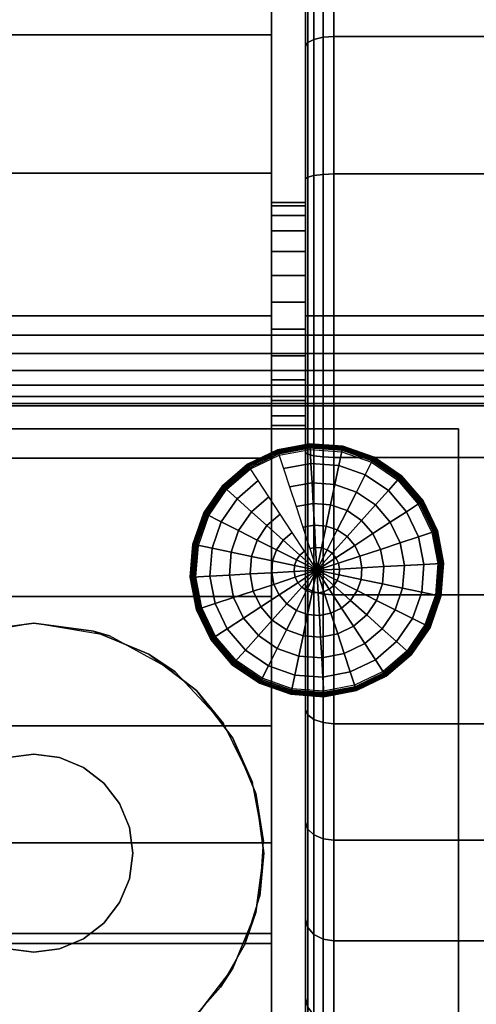
# Model space of a CAD drawing. Units: inches. Extents: x -0.2 to 62.1, y -26 to 0.
# Drawn here: x 60.1 to 61, y -24.6 to -22.9 of the extents above; entities that cross this region are included whole.
import ezdxf

# ---------------------------------------------------------------- set-up
doc = ezdxf.new("R2010")
doc.units = ezdxf.units.IN
doc.header["$MEASUREMENT"] = 0
for name, color, linetype in [('A-FURN-3-STORAGE-LOWER-CASTER-HARDWARE', 254, 'Continuous'), ('A-FURN-3-STORAGE-LOWER-CASTER-TREAD', 251, 'Continuous'), ('A-FURN-3-STORAGE-LOWER-CASTER-TRIM', 253, 'Continuous'), ('A-FURN-3-STORAGE-LOWER-HARDWARE-BOLT', 254, 'Continuous'), ('A-FURN-3-STORAGE-LOWER-TRIM-EDGE-PADDED', 254, 'Continuous'), ('A-FURN-3-STORAGE-LOWER-WOOD-FRAME-PANEL-SURFACE-HORIZONTAL', 255, 'Continuous')]:
    doc.layers.add(name, color=color, linetype=linetype)

msp = doc.modelspace()

# ---------------------------------------------------------------- linework, layer by layer
at = {"layer": 'A-FURN-3-STORAGE-LOWER-CASTER-HARDWARE'}
for points in [[(60.9221, -23.6032, 3.5), (60.9221, -23.6032, 3.409), (59.4221, -23.6032, 3.409), (59.4221, -23.6032, 3.5)], [(60.9221, -25.1032, 3.5), (60.9221, -25.1032, 3.409), (60.9221, -23.6032, 3.409), (60.9221, -23.6032, 3.5)]]:
    msp.add_3dface(points, dxfattribs=at)
for points, invisible_edges in [([(59.4221, -23.6032, 3.409), (60.9221, -23.6032, 3.409), (60.1721, -24.1782, 3.409), (59.4221, -23.6032, 3.409)], 6), ([(60.1721, -24.1782, 3.409), (60.1268, -24.1841, 3.409), (60.0846, -24.2016, 3.409), (59.4221, -23.6032, 3.409)], 12), ([(60.2596, -24.2016, 3.409), (60.2174, -24.1841, 3.409), (60.1721, -24.1782, 3.409), (60.9221, -23.6032, 3.409)], 12), ([(60.3237, -24.2657, 3.409), (60.2959, -24.2294, 3.409), (60.2596, -24.2016, 3.409), (60.9221, -23.6032, 3.409)], 12), ([(60.3471, -24.3532, 3.409), (60.3412, -24.3079, 3.409), (60.3237, -24.2657, 3.409), (60.9221, -23.6032, 3.409)], 12), ([(60.9221, -23.6032, 3.409), (60.9221, -25.1032, 3.409), (60.3471, -24.3532, 3.409), (60.9221, -23.6032, 3.409)], 6), ([(60.3237, -24.4407, 3.409), (60.3412, -24.3985, 3.409), (60.3471, -24.3532, 3.409), (60.9221, -25.1032, 3.409)], 12), ([(60.2596, -24.5047, 3.409), (60.2959, -24.4769, 3.409), (60.3237, -24.4407, 3.409), (60.9221, -25.1032, 3.409)], 12), ([(60.0846, -24.5047, 3.409), (60.1268, -24.5222, 3.409), (60.1721, -24.5282, 3.409), (59.4221, -25.1032, 3.409)], 12), ([(60.1721, -24.5282, 3.409), (60.2174, -24.5222, 3.409), (60.2596, -24.5047, 3.409), (60.9221, -25.1032, 3.409)], 12), ([(60.9221, -25.1032, 3.409), (59.4221, -25.1032, 3.409), (60.1721, -24.5282, 3.409), (60.9221, -25.1032, 3.409)], 6)]:
    msp.add_3dface(points, dxfattribs=dict(at, invisible_edges=invisible_edges))
at = {"layer": 'A-FURN-3-STORAGE-LOWER-CASTER-TREAD'}
for points, invisible_edges in [([(60.6521, -24.7745, 1.2209), (60.6521, -24.7957, 1.4628), (60.6521, -22.0107, 1.4628), (60.6521, -22.0318, 1.2209)], 10), ([(60.6521, -24.7957, 1.4628), (60.6521, -24.7745, 1.7046), (60.6521, -22.0318, 1.7046), (60.6521, -22.0107, 1.4628)], 10), ([(60.6521, -24.7117, 0.9865), (60.6521, -24.7745, 1.2209), (60.6521, -22.0318, 1.2209), (60.6521, -22.0947, 0.9865)], 10), ([(60.6521, -24.7745, 1.7046), (60.6521, -24.7117, 1.939), (60.6521, -22.0947, 1.939), (60.6521, -22.0318, 1.7046)], 10), ([(60.6521, -24.6091, 0.7665), (60.6521, -24.7117, 0.9865), (60.6521, -22.0947, 0.9865), (60.6521, -22.1972, 0.7665)], 10), ([(60.6521, -24.7117, 1.939), (60.6521, -24.6091, 2.159), (60.6521, -22.1972, 2.159), (60.6521, -22.0947, 1.939)], 10), ([(60.6521, -24.4699, 0.5677), (60.6521, -24.6091, 0.7665), (60.6521, -22.1972, 0.7665), (60.6521, -22.3365, 0.5677)], 10), ([(60.6521, -24.6091, 2.159), (60.6521, -24.4699, 2.3578), (60.6521, -22.3365, 2.3578), (60.6521, -22.1972, 2.159)], 10), ([(60.6521, -24.2983, 0.396), (60.6521, -24.4699, 0.5677), (60.6521, -22.3365, 0.5677), (60.6521, -22.5081, 0.396)], 10), ([(60.6521, -24.4699, 2.3578), (60.6521, -24.2983, 2.5295), (60.6521, -22.5081, 2.5295), (60.6521, -22.3365, 2.3578)], 10), ([(60.6521, -24.0994, 0.2568), (60.6521, -24.2983, 0.396), (60.6521, -22.5081, 0.396), (60.6521, -22.7069, 0.2568)], 10), ([(60.6521, -24.2983, 2.5295), (60.6521, -24.0994, 2.6687), (60.6521, -22.7069, 2.6687), (60.6521, -22.5081, 2.5295)], 10), ([(60.6521, -23.8794, 0.1542), (60.6521, -24.0994, 0.2568), (60.6521, -22.7069, 0.2568), (60.6521, -22.9269, 0.1542)], 10), ([(60.6521, -24.0994, 2.6687), (60.6521, -23.8794, 2.7713), (60.6521, -22.9269, 2.7713), (60.6521, -22.7069, 2.6687)], 10), ([(60.6521, -23.645, 0.0914), (60.6521, -23.8794, 0.1542), (60.6521, -22.9269, 0.1542), (60.6521, -23.1614, 0.0914)], 10), ([(60.6521, -23.8794, 2.7713), (60.6521, -23.645, 2.8341), (60.6521, -23.1614, 2.8341), (60.6521, -22.9269, 2.7713)], 10), ([(60.6521, -23.4032, 0.0703), (60.6521, -23.645, 0.0914), (60.6521, -23.1614, 0.0914), (60.6521, -23.4032, 0.0703)], 2), ([(60.6521, -23.645, 2.8341), (60.6521, -23.4032, 2.8553), (60.6521, -23.4032, 2.8553), (60.6521, -23.1614, 2.8341)], 8)]:
    msp.add_3dface(points, dxfattribs=dict(at, invisible_edges=invisible_edges))
at = {"layer": 'A-FURN-3-STORAGE-LOWER-CASTER-TRIM'}
for points, invisible_edges in [([(60.5921, -24.8259, 1.7011), (60.5921, -24.8456, 1.4489), (60.5921, -21.9608, 1.4489), (60.5921, -21.9805, 1.7011)], 10), ([(60.5921, -24.8456, 1.4489), (60.5921, -24.821, 1.1971), (60.5921, -21.9854, 1.1971), (60.5921, -21.9608, 1.4489)], 10), ([(60.5921, -24.7623, 1.9459), (60.5921, -24.8259, 1.7011), (60.5921, -21.9805, 1.7011), (60.5921, -22.044, 1.9459)], 10), ([(60.5921, -24.821, 1.1971), (60.5921, -24.7528, 0.9535), (60.5921, -22.0536, 0.9535), (60.5921, -21.9854, 1.1971)], 10), ([(60.5921, -24.657, 2.176), (60.5921, -24.7623, 1.9459), (60.5921, -22.044, 1.9459), (60.5921, -22.1493, 2.176)], 10), ([(60.5921, -24.7528, 0.9535), (60.5921, -24.6431, 0.7255), (60.5921, -22.1633, 0.7255), (60.5921, -22.0536, 0.9535)], 10), ([(60.5921, -24.5131, 2.384), (60.5921, -24.657, 2.176), (60.5921, -22.1493, 2.176), (60.5921, -22.2932, 2.384)], 10), ([(60.5921, -24.6431, 0.7255), (60.5921, -24.4952, 0.5203), (60.5921, -22.3112, 0.5203), (60.5921, -22.1633, 0.7255)], 8), ([(60.5921, -24.3351, 2.5638), (60.5921, -24.5131, 2.384), (60.5921, -22.2932, 2.384), (60.5921, -22.4712, 2.5638)], 10), ([(60.5921, -24.1284, 2.7097), (60.5921, -24.3351, 2.5638), (60.5921, -22.4712, 2.5638), (60.5921, -22.6779, 2.7097)], 10), ([(60.5921, -23.8994, 2.8172), (60.5921, -24.1284, 2.7097), (60.5921, -22.6779, 2.7097), (60.5921, -22.9069, 2.8172)], 10), ([(60.5921, -23.6552, 2.8831), (60.5921, -23.8994, 2.8172), (60.5921, -22.9069, 2.8172), (60.5921, -23.1512, 2.8831)], 10), ([(60.5921, -23.4032, 2.9053), (60.5921, -23.6552, 2.8831), (60.5921, -23.1512, 2.8831), (60.5921, -23.4032, 2.9053)], 2), ([(60.1721, -24.1782, 3.2812), (60.1721, -23.9469, 3.2812), (60.067, -23.9608, 3.2812), (60.1268, -24.1841, 3.2812)], 5), ([(60.1721, -23.9469, 3.2812), (60.1721, -24.1782, 3.2812), (60.2174, -24.1841, 3.2812), (60.2773, -23.9608, 3.2812)], 5), ([(60.2773, -23.9608, 3.2812), (60.2174, -24.1841, 3.2812), (60.2596, -24.2016, 3.2812), (60.3752, -24.0014, 3.2812)], 5), ([(60.3752, -24.0014, 3.2812), (60.2596, -24.2016, 3.2812), (60.2959, -24.2294, 3.2812), (60.4594, -24.0659, 3.2812)], 5), ([(60.3237, -24.2657, 3.2812), (60.5239, -24.1501, 3.2812), (60.4594, -24.0659, 3.2812), (60.2959, -24.2294, 3.2812)], 5), ([(60.3412, -24.3079, 3.2812), (60.5645, -24.248, 3.2812), (60.5239, -24.1501, 3.2812), (60.3237, -24.2657, 3.2812)], 5), ([(60.3471, -24.3532, 3.2812), (60.5784, -24.3532, 3.2812), (60.5645, -24.248, 3.2812), (60.3412, -24.3079, 3.2812)], 5), ([(60.3412, -24.3985, 3.2812), (60.5645, -24.4583, 3.2812), (60.5784, -24.3532, 3.2812), (60.3471, -24.3532, 3.2812)], 5), ([(60.3237, -24.4407, 3.2812), (60.5239, -24.5563, 3.2812), (60.5645, -24.4583, 3.2812), (60.3412, -24.3985, 3.2812)], 5), ([(60.2959, -24.4769, 3.2812), (60.4594, -24.6404, 3.2812), (60.5239, -24.5563, 3.2812), (60.3237, -24.4407, 3.2812)], 5), ([(60.2596, -24.5047, 3.2812), (60.3752, -24.705, 3.2812), (60.4594, -24.6404, 3.2812), (60.2959, -24.4769, 3.2812)], 5), ([(60.2174, -24.5222, 3.2812), (60.2773, -24.7456, 3.2812), (60.3752, -24.705, 3.2812), (60.2596, -24.5047, 3.2812)], 5), ([(60.1268, -24.5222, 3.2812), (60.067, -24.7456, 3.2812), (60.1721, -24.7594, 3.2812), (60.1721, -24.5282, 3.2812)], 5), ([(60.1721, -24.5282, 3.2812), (60.1721, -24.7594, 3.2812), (60.2773, -24.7456, 3.2812), (60.2174, -24.5222, 3.2812)], 5)]:
    msp.add_3dface(points, dxfattribs=dict(at, invisible_edges=invisible_edges))
msp.add_3dface([(59.7521, -22.3112, 0.5203), (60.5921, -22.3112, 0.5203), (60.5921, -24.4952, 0.5203), (59.7521, -24.4952, 0.5203)], dxfattribs=at)
at = {"layer": 'A-FURN-3-STORAGE-LOWER-TRIM-EDGE-PADDED'}
for points in [[(0.75, -22.8125, 11.5625), (0.75, -23.4375, 11.5625), (61.25, -23.4375, 11.5625), (61.25, -22.8125, 11.5625)], [(0.75, -23.5625, 10.75), (0.75, -23.5, 10.75), (61.25, -23.5, 10.75), (61.25, -23.5625, 10.75)], [(61.25, -23.5625, 10.75), (61.25, -23.5625, 11.4375), (0.75, -23.5625, 11.4375), (0.75, -23.5625, 10.75)]]:
    msp.add_3dface(points, dxfattribs=at)
at = {"layer": 'A-FURN-3-STORAGE-LOWER-WOOD-FRAME-PANEL-SURFACE-HORIZONTAL'}
for points in [[(0.75, -21.625, 4.25), (0.75, -25.625, 4.25), (61.25, -25.625, 4.25), (61.25, -21.625, 4.25)], [(61.25, -21.625, 3.5), (61.25, -25.625, 3.5), (0.75, -25.625, 3.5), (0.75, -21.625, 3.5)], [(0.75, -23.5, 10.75), (0.75, -23.5, 4.25), (61.25, -23.5, 4.25), (61.25, -23.5, 10.75)]]:
    msp.add_3dface(points, dxfattribs=at)

# ---------------------------------------------------------------- meshes
at = {"layer": 'A-FURN-3-STORAGE-LOWER-CASTER-HARDWARE'}
mesh = msp.add_polymesh((2, 24), dxfattribs=dict(at, n_close=True))
for k, corner in enumerate([(60.3471, -24.3532, 3.409), (60.3412, -24.3985, 3.409), (60.3237, -24.4407, 3.409), (60.2959, -24.4769, 3.409), (60.2596, -24.5047, 3.409), (60.2174, -24.5222, 3.409), (60.1721, -24.5282, 3.409), (60.1268, -24.5222, 3.409), (60.0846, -24.5047, 3.409), (60.0484, -24.4769, 3.409), (60.0206, -24.4407, 3.409), (60.0031, -24.3985, 3.409), (59.9971, -24.3532, 3.409), (60.0031, -24.3079, 3.409), (60.0206, -24.2657, 3.409), (60.0484, -24.2294, 3.409), (60.0846, -24.2016, 3.409), (60.1268, -24.1841, 3.409), (60.1721, -24.1782, 3.409), (60.2174, -24.1841, 3.409), (60.2596, -24.2016, 3.409), (60.2959, -24.2294, 3.409), (60.3237, -24.2657, 3.409), (60.3412, -24.3079, 3.409), (60.3471, -24.3532, 3.2812), (60.3412, -24.3985, 3.2812), (60.3237, -24.4407, 3.2812), (60.2959, -24.4769, 3.2812), (60.2596, -24.5047, 3.2812), (60.2174, -24.5222, 3.2812), (60.1721, -24.5282, 3.2812), (60.1268, -24.5222, 3.2812), (60.0846, -24.5047, 3.2812), (60.0484, -24.4769, 3.2812), (60.0206, -24.4407, 3.2812), (60.0031, -24.3985, 3.2812), (59.9971, -24.3532, 3.2812), (60.0031, -24.3079, 3.2812), (60.0206, -24.2657, 3.2812), (60.0484, -24.2294, 3.2812), (60.0846, -24.2016, 3.2812), (60.1268, -24.1841, 3.2812), (60.1721, -24.1782, 3.2812), (60.2174, -24.1841, 3.2812), (60.2596, -24.2016, 3.2812), (60.2959, -24.2294, 3.2812), (60.3237, -24.2657, 3.2812), (60.3412, -24.3079, 3.2812)]):
    mesh.set_mesh_vertex(divmod(k, 24), corner)
at = {"layer": 'A-FURN-3-STORAGE-LOWER-CASTER-TREAD'}
mesh = msp.add_polymesh((9, 6), dxfattribs=at)
for k, corner in enumerate([(61.0854, -23.6537, 0.0422), (60.7021, -23.6537, 0.0422), (60.683, -23.653, 0.0459), (60.6668, -23.6511, 0.0566), (60.6559, -23.6483, 0.0726), (60.6521, -23.645, 0.0914), (61.0854, -23.4032, 0.0203), (60.7021, -23.4032, 0.0203), (60.683, -23.4032, 0.0241), (60.6668, -23.4032, 0.0349), (60.6559, -23.4032, 0.0511), (60.6521, -23.4032, 0.0703), (61.0854, -23.1527, 0.0422), (60.7021, -23.1527, 0.0422), (60.683, -23.1534, 0.0459), (60.6668, -23.1552, 0.0566), (60.6559, -23.1581, 0.0726), (60.6521, -23.1614, 0.0914), (61.0854, -22.9098, 0.1072), (60.7021, -22.9098, 0.1072), (60.683, -22.9111, 0.1108), (60.6668, -22.9148, 0.121), (60.6559, -22.9204, 0.1362), (60.6521, -22.9269, 0.1542), (61.0854, -22.6819, 0.2135), (60.7021, -22.6819, 0.2135), (60.683, -22.6838, 0.2168), (60.6668, -22.6893, 0.2262), (60.6559, -22.6974, 0.2402), (60.6521, -22.7069, 0.2568), (61.0854, -22.476, 0.3577), (60.7021, -22.476, 0.3577), (60.683, -22.4784, 0.3606), (60.6668, -22.4854, 0.3689), (60.6559, -22.4958, 0.3814), (60.6521, -22.5081, 0.396), (61.0854, -22.2982, 0.5355), (60.7021, -22.2982, 0.5355), (60.683, -22.3011, 0.538), (60.6668, -22.3094, 0.5449), (60.6559, -22.3218, 0.5554), (60.6521, -22.3365, 0.5677), (61.0854, -22.1539, 0.7415), (60.7021, -22.1539, 0.7415), (60.683, -22.1572, 0.7434), (60.6668, -22.1666, 0.7488), (60.6559, -22.1807, 0.7569), (60.6521, -22.1972, 0.7665), (61.0854, -22.0477, 0.9694), (60.7021, -22.0477, 0.9694), (60.683, -22.0513, 0.9707), (60.6668, -22.0614, 0.9744), (60.6559, -22.0767, 0.9799), (60.6521, -22.0947, 0.9865)]):
    mesh.set_mesh_vertex(divmod(k, 6), corner)
mesh = msp.add_polymesh((9, 6), dxfattribs=at)
for k, corner in enumerate([(61.0854, -22.6819, 2.712), (60.7021, -22.6819, 2.712), (60.683, -22.6838, 2.7087), (60.6668, -22.6893, 2.6993), (60.6559, -22.6974, 2.6853), (60.6521, -22.7069, 2.6687), (61.0854, -22.9098, 2.8183), (60.7021, -22.9098, 2.8183), (60.683, -22.9111, 2.8147), (60.6668, -22.9148, 2.8045), (60.6559, -22.9204, 2.7893), (60.6521, -22.9269, 2.7713), (61.0854, -23.1527, 2.8833), (60.7021, -23.1527, 2.8833), (60.683, -23.1534, 2.8796), (60.6668, -23.1552, 2.8689), (60.6559, -23.1581, 2.8529), (60.6521, -23.1614, 2.8341), (61.0854, -23.4032, 2.9053), (60.7021, -23.4032, 2.9053), (60.683, -23.4032, 2.9014), (60.6668, -23.4032, 2.8906), (60.6559, -23.4032, 2.8744), (60.6521, -23.4032, 2.8553), (61.0854, -23.6537, 2.8833), (60.7021, -23.6537, 2.8833), (60.683, -23.653, 2.8796), (60.6668, -23.6511, 2.8689), (60.6559, -23.6483, 2.8529), (60.6521, -23.645, 2.8341), (61.0854, -23.8965, 2.8183), (60.7021, -23.8965, 2.8183), (60.683, -23.8952, 2.8147), (60.6668, -23.8915, 2.8045), (60.6559, -23.886, 2.7893), (60.6521, -23.8794, 2.7713), (61.0854, -24.1244, 2.712), (60.7021, -24.1244, 2.712), (60.683, -24.1225, 2.7087), (60.6668, -24.1171, 2.6993), (60.6559, -24.109, 2.6853), (60.6521, -24.0994, 2.6687), (61.0854, -24.3304, 2.5678), (60.7021, -24.3304, 2.5678), (60.683, -24.328, 2.5649), (60.6668, -24.321, 2.5566), (60.6559, -24.3106, 2.5441), (60.6521, -24.2983, 2.5295), (61.0854, -24.5082, 2.39), (60.7021, -24.5082, 2.39), (60.683, -24.5053, 2.3875), (60.6668, -24.497, 2.3806), (60.6559, -24.4846, 2.3701), (60.6521, -24.4699, 2.3578)]):
    mesh.set_mesh_vertex(divmod(k, 6), corner)
mesh = msp.add_polymesh((9, 6), dxfattribs=at)
for k, corner in enumerate([(61.0854, -24.8457, 1.4628), (60.7021, -24.8457, 1.4628), (60.683, -24.8419, 1.4628), (60.6668, -24.831, 1.4628), (60.6559, -24.8148, 1.4628), (60.6521, -24.7957, 1.4628), (61.0854, -24.8238, 1.2123), (60.7021, -24.8238, 1.2123), (60.683, -24.82, 1.2129), (60.6668, -24.8093, 1.2148), (60.6559, -24.7934, 1.2176), (60.6521, -24.7745, 1.2209), (61.0854, -24.7587, 0.9694), (60.7021, -24.7587, 0.9694), (60.683, -24.7551, 0.9707), (60.6668, -24.7449, 0.9744), (60.6559, -24.7297, 0.9799), (60.6521, -24.7117, 0.9865), (61.0854, -24.6524, 0.7415), (60.7021, -24.6524, 0.7415), (60.683, -24.6491, 0.7434), (60.6668, -24.6397, 0.7488), (60.6559, -24.6257, 0.7569), (60.6521, -24.6091, 0.7665), (61.0854, -24.5082, 0.5355), (60.7021, -24.5082, 0.5355), (60.683, -24.5053, 0.538), (60.6668, -24.497, 0.5449), (60.6559, -24.4846, 0.5554), (60.6521, -24.4699, 0.5677), (61.0854, -24.3304, 0.3577), (60.7021, -24.3304, 0.3577), (60.683, -24.328, 0.3606), (60.6668, -24.321, 0.3689), (60.6559, -24.3106, 0.3814), (60.6521, -24.2983, 0.396), (61.0854, -24.1244, 0.2135), (60.7021, -24.1244, 0.2135), (60.683, -24.1225, 0.2168), (60.6668, -24.1171, 0.2262), (60.6559, -24.109, 0.2402), (60.6521, -24.0994, 0.2568), (61.0854, -23.8965, 0.1072), (60.7021, -23.8965, 0.1072), (60.683, -23.8952, 0.1108), (60.6668, -23.8915, 0.121), (60.6559, -23.886, 0.1362), (60.6521, -23.8794, 0.1542), (61.0854, -23.6537, 0.0422), (60.7021, -23.6537, 0.0422), (60.683, -23.653, 0.0459), (60.6668, -23.6511, 0.0566), (60.6559, -23.6483, 0.0726), (60.6521, -23.645, 0.0914)]):
    mesh.set_mesh_vertex(divmod(k, 6), corner)
mesh = msp.add_polymesh((4, 6), dxfattribs=at)
for k, corner in enumerate([(61.0854, -24.5082, 2.39), (60.7021, -24.5082, 2.39), (60.683, -24.5053, 2.3875), (60.6668, -24.497, 2.3806), (60.6559, -24.4846, 2.3701), (60.6521, -24.4699, 2.3578), (61.0854, -24.6524, 2.184), (60.7021, -24.6524, 2.184), (60.683, -24.6491, 2.1821), (60.6668, -24.6397, 2.1767), (60.6559, -24.6257, 2.1686), (60.6521, -24.6091, 2.159), (61.0854, -24.7587, 1.9561), (60.7021, -24.7587, 1.9561), (60.683, -24.7551, 1.9548), (60.6668, -24.7449, 1.9511), (60.6559, -24.7297, 1.9456), (60.6521, -24.7117, 1.939), (61.0854, -24.8238, 1.7132), (60.7021, -24.8238, 1.7132), (60.683, -24.82, 1.7126), (60.6668, -24.8093, 1.7107), (60.6559, -24.7934, 1.7079), (60.6521, -24.7745, 1.7046)]):
    mesh.set_mesh_vertex(divmod(k, 6), corner)
at = {"layer": 'A-FURN-3-STORAGE-LOWER-CASTER-TRIM'}
mesh = msp.add_polymesh((2, 27), dxfattribs=at)
for k, corner in enumerate([(60.5921, -24.4952, 0.5203), (60.5921, -24.6431, 0.7255), (60.5921, -24.7528, 0.9535), (60.5921, -24.821, 1.1971), (60.5921, -24.8456, 1.4489), (60.5921, -24.8259, 1.7011), (60.5921, -24.7623, 1.9459), (60.5921, -24.657, 2.176), (60.5921, -24.5131, 2.384), (60.5921, -24.3351, 2.5638), (60.5921, -24.1284, 2.7097), (60.5921, -23.8994, 2.8172), (60.5921, -23.6552, 2.8831), (60.5921, -23.4032, 2.9053), (60.5921, -23.1512, 2.8831), (60.5921, -22.9069, 2.8172), (60.5921, -22.6779, 2.7097), (60.5921, -22.4712, 2.5638), (60.5921, -22.2932, 2.384), (60.5921, -22.1493, 2.176), (60.5921, -22.044, 1.9459), (60.5921, -21.9805, 1.7011), (60.5921, -21.9608, 1.4489), (60.5921, -21.9854, 1.1971), (60.5921, -22.0536, 0.9535), (60.5921, -22.1633, 0.7255), (60.5921, -22.3112, 0.5203), (59.7521, -24.4952, 0.5203), (59.7521, -24.6431, 0.7255), (59.7521, -24.7528, 0.9535), (59.7521, -24.821, 1.1971), (59.7521, -24.8456, 1.4489), (59.7521, -24.8259, 1.7011), (59.7521, -24.7623, 1.9459), (59.7521, -24.657, 2.176), (59.7521, -24.5131, 2.384), (59.7521, -24.3351, 2.5638), (59.7521, -24.1284, 2.7097), (59.7521, -23.8994, 2.8172), (59.7521, -23.6552, 2.8831), (59.7521, -23.4032, 2.9053), (59.7521, -23.1512, 2.8831), (59.7521, -22.9069, 2.8172), (59.7521, -22.6779, 2.7097), (59.7521, -22.4712, 2.5638), (59.7521, -22.2932, 2.384), (59.7521, -22.1493, 2.176), (59.7521, -22.044, 1.9459), (59.7521, -21.9805, 1.7011), (59.7521, -21.9608, 1.4489), (59.7521, -21.9854, 1.1971), (59.7521, -22.0536, 0.9535), (59.7521, -22.1633, 0.7255), (59.7521, -22.3112, 0.5203)]):
    mesh.set_mesh_vertex(divmod(k, 27), corner)
mesh = msp.add_polymesh((2, 26), dxfattribs=dict(at, n_close=True))
for k, corner in enumerate([(60.6521, -23.6032, 1.4628), (60.6521, -23.5974, 1.5106), (60.6521, -23.5803, 1.5557), (60.6521, -23.5529, 1.5954), (60.6521, -23.5168, 1.6273), (60.6521, -23.4741, 1.6498), (60.6521, -23.4273, 1.6613), (60.6521, -23.3791, 1.6613), (60.6521, -23.3323, 1.6498), (60.6521, -23.2896, 1.6273), (60.6521, -23.2535, 1.5954), (60.6521, -23.2261, 1.5557), (60.6521, -23.209, 1.5106), (60.6521, -23.2032, 1.4628), (60.6521, -23.209, 1.4149), (60.6521, -23.2261, 1.3698), (60.6521, -23.2535, 1.3301), (60.6521, -23.2896, 1.2982), (60.6521, -23.3323, 1.2757), (60.6521, -23.3791, 1.2642), (60.6521, -23.4273, 1.2642), (60.6521, -23.4741, 1.2757), (60.6521, -23.5168, 1.2982), (60.6521, -23.5529, 1.3301), (60.6521, -23.5803, 1.3698), (60.6521, -23.5974, 1.4149), (60.5921, -23.6032, 1.4628), (60.5921, -23.5974, 1.5106), (60.5921, -23.5803, 1.5557), (60.5921, -23.5529, 1.5954), (60.5921, -23.5168, 1.6273), (60.5921, -23.4741, 1.6498), (60.5921, -23.4273, 1.6613), (60.5921, -23.3791, 1.6613), (60.5921, -23.3323, 1.6498), (60.5921, -23.2896, 1.6273), (60.5921, -23.2535, 1.5954), (60.5921, -23.2261, 1.5557), (60.5921, -23.209, 1.5106), (60.5921, -23.2032, 1.4628), (60.5921, -23.209, 1.4149), (60.5921, -23.2261, 1.3698), (60.5921, -23.2535, 1.3301), (60.5921, -23.2896, 1.2982), (60.5921, -23.3323, 1.2757), (60.5921, -23.3791, 1.2642), (60.5921, -23.4273, 1.2642), (60.5921, -23.4741, 1.2757), (60.5921, -23.5168, 1.2982), (60.5921, -23.5529, 1.3301), (60.5921, -23.5803, 1.3698), (60.5921, -23.5974, 1.4149)]):
    mesh.set_mesh_vertex(divmod(k, 26), corner)
mesh = msp.add_polymesh((2, 24), dxfattribs=dict(at, n_close=True))
for k, corner in enumerate([(59.7732, -24.4295, 2.4368), (59.7999, -24.5158, 2.335), (59.8423, -24.5903, 2.2291), (59.8979, -24.6529, 2.1215), (59.9664, -24.7035, 2.0153), (60.0526, -24.7414, 1.917), (60.1721, -24.7594, 1.8614), (60.2917, -24.7414, 1.917), (60.3778, -24.7035, 2.0153), (60.4464, -24.6529, 2.1215), (60.5019, -24.5903, 2.2291), (60.5444, -24.5158, 2.335), (60.5711, -24.4295, 2.4368), (60.5778, -24.3325, 2.5321), (60.5586, -24.2281, 2.6172), (60.5074, -24.1238, 2.6878), (60.4215, -24.0325, 2.7397), (60.3055, -23.9694, 2.7707), (60.1721, -23.9469, 2.7809), (60.0388, -23.9694, 2.7707), (59.9228, -24.0325, 2.7397), (59.8368, -24.1238, 2.6878), (59.7856, -24.2281, 2.6172), (59.7664, -24.3325, 2.5321), (59.7659, -24.3532, 3.2812), (59.7797, -24.4583, 3.2812), (59.8203, -24.5563, 3.2812), (59.8849, -24.6404, 3.2812), (59.969, -24.705, 3.2812), (60.067, -24.7456, 3.2812), (60.1721, -24.7594, 3.2812), (60.2773, -24.7456, 3.2812), (60.3752, -24.705, 3.2812), (60.4594, -24.6404, 3.2812), (60.5239, -24.5563, 3.2812), (60.5645, -24.4583, 3.2812), (60.5784, -24.3532, 3.2812), (60.5645, -24.248, 3.2812), (60.5239, -24.1501, 3.2812), (60.4594, -24.0659, 3.2812), (60.3752, -24.0014, 3.2812), (60.2773, -23.9608, 3.2812), (60.1721, -23.9469, 3.2812), (60.067, -23.9608, 3.2812), (59.969, -24.0014, 3.2812), (59.8849, -24.0659, 3.2812), (59.8203, -24.1501, 3.2812), (59.7797, -24.248, 3.2812)]):
    mesh.set_mesh_vertex(divmod(k, 24), corner)
at = {"layer": 'A-FURN-3-STORAGE-LOWER-HARDWARE-BOLT'}
mesh = msp.add_polymesh((24, 7), dxfattribs=dict(at, m_close=True))
for k, corner in enumerate([(60.8569, -23.7325, 4.29), (60.8577, -23.7319, 4.289), (60.8584, -23.7315, 4.2879), (60.8589, -23.7311, 4.2867), (60.8593, -23.7309, 4.2854), (60.8596, -23.7307, 4.284), (60.8597, -23.7307, 4.2826), (60.8194, -23.6888, 4.29), (60.82, -23.688, 4.289), (60.8205, -23.6874, 4.2879), (60.821, -23.687, 4.2867), (60.8213, -23.6866, 4.2854), (60.8215, -23.6864, 4.284), (60.8216, -23.6863, 4.2826), (60.7718, -23.6563, 4.29), (60.7722, -23.6554, 4.289), (60.7726, -23.6547, 4.2879), (60.7729, -23.6541, 4.2867), (60.7731, -23.6537, 4.2854), (60.7732, -23.6534, 4.284), (60.7733, -23.6533, 4.2826), (60.7174, -23.6372, 4.29), (60.7176, -23.6362, 4.289), (60.7178, -23.6354, 4.2879), (60.7179, -23.6348, 4.2867), (60.718, -23.6343, 4.2854), (60.7181, -23.634, 4.284), (60.7181, -23.634, 4.2826), (60.66, -23.6328, 4.29), (60.6599, -23.6319, 4.289), (60.6599, -23.631, 4.2879), (60.6598, -23.6304, 4.2867), (60.6598, -23.6299, 4.2854), (60.6598, -23.6296, 4.284), (60.6598, -23.6295, 4.2826), (60.6033, -23.6435, 4.29), (60.603, -23.6426, 4.289), (60.6028, -23.6418, 4.2879), (60.6026, -23.6412, 4.2867), (60.6024, -23.6407, 4.2854), (60.6023, -23.6404, 4.284), (60.6023, -23.6403, 4.2826), (60.5514, -23.6684, 4.29), (60.5509, -23.6676, 4.289), (60.5504, -23.6669, 4.2879), (60.5501, -23.6664, 4.2867), (60.5498, -23.666, 4.2854), (60.5497, -23.6657, 4.284), (60.5496, -23.6657, 4.2826), (60.5077, -23.706, 4.29), (60.507, -23.7053, 4.289), (60.5064, -23.7048, 4.2879), (60.5059, -23.7043, 4.2867), (60.5055, -23.704, 4.2854), (60.5053, -23.7038, 4.284), (60.5052, -23.7038, 4.2826), (60.4752, -23.7535, 4.29), (60.4743, -23.7531, 4.289), (60.4736, -23.7527, 4.2879), (60.473, -23.7524, 4.2867), (60.4726, -23.7522, 4.2854), (60.4723, -23.7521, 4.284), (60.4723, -23.752, 4.2826), (60.4561, -23.8079, 4.29), (60.4552, -23.8077, 4.289), (60.4544, -23.8075, 4.2879), (60.4537, -23.8074, 4.2867), (60.4533, -23.8073, 4.2854), (60.453, -23.8072, 4.284), (60.4529, -23.8072, 4.2826), (60.4518, -23.8653, 4.29), (60.4508, -23.8654, 4.289), (60.45, -23.8654, 4.2879), (60.4493, -23.8655, 4.2867), (60.4488, -23.8655, 4.2854), (60.4486, -23.8655, 4.284), (60.4485, -23.8655, 4.2826), (60.4624, -23.922, 4.29), (60.4615, -23.9223, 4.289), (60.4607, -23.9225, 4.2879), (60.4601, -23.9227, 4.2867), (60.4596, -23.9229, 4.2854), (60.4594, -23.923, 4.284), (60.4593, -23.923, 4.2826), (60.4874, -23.9739, 4.29), (60.4865, -23.9744, 4.289), (60.4859, -23.9749, 4.2879), (60.4853, -23.9752, 4.2867), (60.4849, -23.9755, 4.2854), (60.4847, -23.9756, 4.284), (60.4846, -23.9757, 4.2826), (60.5249, -24.0176, 4.29), (60.5243, -24.0183, 4.289), (60.5237, -24.0189, 4.2879), (60.5233, -24.0194, 4.2867), (60.523, -24.0198, 4.2854), (60.5228, -24.02, 4.284), (60.5227, -24.0201, 4.2826), (60.5725, -24.0501, 4.29), (60.572, -24.051, 4.289), (60.5717, -24.0517, 4.2879), (60.5714, -24.0523, 4.2867), (60.5712, -24.0527, 4.2854), (60.571, -24.053, 4.284), (60.571, -24.053, 4.2826), (60.6268, -24.0692, 4.29), (60.6266, -24.0701, 4.289), (60.6265, -24.0709, 4.2879), (60.6263, -24.0716, 4.2867), (60.6262, -24.072, 4.2854), (60.6262, -24.0723, 4.284), (60.6262, -24.0724, 4.2826), (60.6843, -24.0736, 4.29), (60.6843, -24.0745, 4.289), (60.6844, -24.0753, 4.2879), (60.6844, -24.076, 4.2867), (60.6844, -24.0765, 4.2854), (60.6845, -24.0767, 4.284), (60.6845, -24.0768, 4.2826), (60.7409, -24.0629, 4.29), (60.7412, -24.0638, 4.289), (60.7415, -24.0646, 4.2879), (60.7417, -24.0652, 4.2867), (60.7418, -24.0657, 4.2854), (60.7419, -24.0659, 4.284), (60.7419, -24.066, 4.2826), (60.7928, -24.038, 4.29), (60.7934, -24.0388, 4.289), (60.7938, -24.0394, 4.2879), (60.7942, -24.04, 4.2867), (60.7944, -24.0404, 4.2854), (60.7946, -24.0406, 4.284), (60.7946, -24.0407, 4.2826), (60.8365, -24.0004, 4.29), (60.8373, -24.0011, 4.289), (60.8379, -24.0016, 4.2879), (60.8384, -24.002, 4.2867), (60.8387, -24.0024, 4.2854), (60.8389, -24.0025, 4.284), (60.839, -24.0026, 4.2826), (60.8691, -23.9528, 4.29), (60.8699, -23.9533, 4.289), (60.8706, -23.9536, 4.2879), (60.8712, -23.9539, 4.2867), (60.8716, -23.9542, 4.2854), (60.8719, -23.9543, 4.284), (60.872, -23.9543, 4.2826), (60.8881, -23.8985, 4.29), (60.8891, -23.8987, 4.289), (60.8899, -23.8988, 4.2879), (60.8905, -23.899, 4.2867), (60.891, -23.8991, 4.2854), (60.8913, -23.8991, 4.284), (60.8914, -23.8992, 4.2826), (60.8925, -23.841, 4.29), (60.8935, -23.841, 4.289), (60.8943, -23.8409, 4.2879), (60.8949, -23.8409, 4.2867), (60.8954, -23.8409, 4.2854), (60.8957, -23.8409, 4.284), (60.8958, -23.8408, 4.2826), (60.8818, -23.7844, 4.29), (60.8828, -23.7841, 4.289), (60.8835, -23.7839, 4.2879), (60.8842, -23.7836, 4.2867), (60.8846, -23.7835, 4.2854), (60.8849, -23.7834, 4.284), (60.885, -23.7834, 4.2826)]):
    mesh.set_mesh_vertex(divmod(k, 7), corner)
mesh = msp.add_polymesh((24, 7), dxfattribs=dict(at, m_close=True))
for k, corner in enumerate([(60.6721, -23.8532, 4.375), (60.6501, -23.8195, 4.3725), (60.6285, -23.7864, 4.3652), (60.6074, -23.7542, 4.353), (60.5874, -23.7235, 4.3363), (60.5686, -23.6948, 4.3152), (60.5514, -23.6684, 4.29), (60.6721, -23.8532, 4.375), (60.6422, -23.8264, 4.3725), (60.6127, -23.7999, 4.3652), (60.584, -23.7743, 4.353), (60.5567, -23.7499, 4.3363), (60.5312, -23.727, 4.3152), (60.5077, -23.706, 4.29), (60.6721, -23.8532, 4.375), (60.6362, -23.835, 4.3725), (60.6009, -23.8171, 4.3652), (60.5666, -23.7998, 4.353), (60.5339, -23.7832, 4.3363), (60.5033, -23.7677, 4.3152), (60.4752, -23.7535, 4.29), (60.6721, -23.8532, 4.375), (60.6328, -23.8449, 4.3725), (60.594, -23.8368, 4.3652), (60.5564, -23.8289, 4.353), (60.5205, -23.8214, 4.3363), (60.4869, -23.8144, 4.3152), (60.4561, -23.8079, 4.29), (60.6721, -23.8532, 4.375), (60.632, -23.8554, 4.3725), (60.5924, -23.8576, 4.3652), (60.5541, -23.8597, 4.353), (60.5175, -23.8617, 4.3363), (60.4832, -23.8636, 4.3152), (60.4518, -23.8653, 4.29), (60.6721, -23.8532, 4.375), (60.6339, -23.8657, 4.3725), (60.5963, -23.8781, 4.3652), (60.5598, -23.89, 4.353), (60.5249, -23.9015, 4.3363), (60.4923, -23.9122, 4.3152), (60.4624, -23.922, 4.29), (60.6721, -23.8532, 4.375), (60.6385, -23.8752, 4.3725), (60.6053, -23.8968, 4.3652), (60.5731, -23.9179, 4.353), (60.5425, -23.9379, 4.3363), (60.5137, -23.9567, 4.3152), (60.4874, -23.9739, 4.29), (60.6721, -23.8532, 4.375), (60.6453, -23.8831, 4.3725), (60.6189, -23.9127, 4.3652), (60.5932, -23.9413, 4.353), (60.5688, -23.9686, 4.3363), (60.5459, -23.9942, 4.3152), (60.5249, -24.0176, 4.29), (60.6721, -23.8532, 4.375), (60.654, -23.8891, 4.3725), (60.6361, -23.9244, 4.3652), (60.6187, -23.9587, 4.353), (60.6022, -23.9914, 4.3363), (60.5867, -24.022, 4.3152), (60.5725, -24.0501, 4.29), (60.6721, -23.8532, 4.375), (60.6639, -23.8925, 4.3725), (60.6557, -23.9313, 4.3652), (60.6479, -23.9689, 4.353), (60.6403, -24.0048, 4.3363), (60.6333, -24.0384, 4.3152), (60.6268, -24.0692, 4.29), (60.6721, -23.8532, 4.375), (60.6743, -23.8933, 4.3725), (60.6765, -23.9329, 4.3652), (60.6786, -23.9713, 4.353), (60.6807, -24.0078, 4.3363), (60.6825, -24.0421, 4.3152), (60.6843, -24.0736, 4.29), (60.6721, -23.8532, 4.375), (60.6847, -23.8914, 4.3725), (60.697, -23.929, 4.3652), (60.709, -23.9655, 4.353), (60.7204, -24.0004, 4.3363), (60.7311, -24.033, 4.3152), (60.7409, -24.0629, 4.29), (60.6721, -23.8532, 4.375), (60.6941, -23.8869, 4.3725), (60.7158, -23.92, 4.3652), (60.7368, -23.9522, 4.353), (60.7568, -23.9829, 4.3363), (60.7756, -24.0116, 4.3152), (60.7928, -24.038, 4.29), (60.6721, -23.8532, 4.375), (60.7021, -23.88, 4.3725), (60.7316, -23.9064, 4.3652), (60.7602, -23.9321, 4.353), (60.7875, -23.9565, 4.3363), (60.8131, -23.9794, 4.3152), (60.8365, -24.0004, 4.29), (60.6721, -23.8532, 4.375), (60.708, -23.8713, 4.3725), (60.7434, -23.8892, 4.3652), (60.7776, -23.9066, 4.353), (60.8103, -23.9231, 4.3363), (60.841, -23.9386, 4.3152), (60.8691, -23.9528, 4.29), (60.6721, -23.8532, 4.375), (60.7115, -23.8614, 4.3725), (60.7503, -23.8696, 4.3652), (60.7879, -23.8775, 4.353), (60.8237, -23.885, 4.3363), (60.8573, -23.892, 4.3152), (60.8881, -23.8985, 4.29), (60.6721, -23.8532, 4.375), (60.7123, -23.851, 4.3725), (60.7518, -23.8488, 4.3652), (60.7902, -23.8467, 4.353), (60.8268, -23.8447, 4.3363), (60.8611, -23.8428, 4.3152), (60.8925, -23.841, 4.29), (60.6721, -23.8532, 4.375), (60.7103, -23.8407, 4.3725), (60.748, -23.8283, 4.3652), (60.7845, -23.8163, 4.353), (60.8193, -23.8049, 4.3363), (60.8519, -23.7942, 4.3152), (60.8818, -23.7844, 4.29), (60.6721, -23.8532, 4.375), (60.7058, -23.8312, 4.3725), (60.739, -23.8095, 4.3652), (60.7711, -23.7885, 4.353), (60.8018, -23.7685, 4.3363), (60.8305, -23.7497, 4.3152), (60.8569, -23.7325, 4.29), (60.6721, -23.8532, 4.375), (60.699, -23.8232, 4.3725), (60.7254, -23.7937, 4.3652), (60.751, -23.7651, 4.353), (60.7755, -23.7378, 4.3363), (60.7984, -23.7122, 4.3152), (60.8194, -23.6888, 4.29), (60.6721, -23.8532, 4.375), (60.6903, -23.8173, 4.3725), (60.7082, -23.782, 4.3652), (60.7255, -23.7477, 4.353), (60.7421, -23.715, 4.3363), (60.7576, -23.6844, 4.3152), (60.7718, -23.6563, 4.29), (60.6721, -23.8532, 4.375), (60.6804, -23.8138, 4.3725), (60.6885, -23.7751, 4.3652), (60.6964, -23.7375, 4.353), (60.7039, -23.7016, 4.3363), (60.711, -23.668, 4.3152), (60.7174, -23.6372, 4.29), (60.6721, -23.8532, 4.375), (60.6699, -23.813, 4.3725), (60.6677, -23.7735, 4.3652), (60.6656, -23.7351, 4.353), (60.6636, -23.6985, 4.3363), (60.6617, -23.6643, 4.3152), (60.66, -23.6328, 4.29), (60.6721, -23.8532, 4.375), (60.6596, -23.815, 4.3725), (60.6472, -23.7773, 4.3652), (60.6353, -23.7408, 4.353), (60.6239, -23.706, 4.3363), (60.6132, -23.6734, 4.3152), (60.6033, -23.6435, 4.29)]):
    mesh.set_mesh_vertex(divmod(k, 7), corner)
mesh = msp.add_polymesh((9, 9), dxfattribs=at)
for k, corner in enumerate([(60.4812, -23.7566, 4.257), (60.5127, -23.7104, 4.257), (60.5551, -23.674, 4.257), (60.6054, -23.6498, 4.257), (60.6603, -23.6395, 4.257), (60.716, -23.6437, 4.257), (60.7688, -23.6622, 4.257), (60.8149, -23.6938, 4.257), (60.8513, -23.7361, 4.257), (60.4789, -23.7554, 4.2573), (60.5108, -23.7087, 4.2573), (60.5537, -23.6719, 4.2573), (60.6046, -23.6474, 4.2573), (60.6602, -23.6369, 4.2573), (60.7166, -23.6412, 4.2573), (60.7699, -23.6599, 4.2573), (60.8166, -23.6918, 4.2573), (60.8534, -23.7347, 4.2573), (60.4767, -23.7543, 4.2583), (60.509, -23.7071, 4.2583), (60.5523, -23.6698, 4.2583), (60.6039, -23.6451, 4.2583), (60.6601, -23.6345, 4.2583), (60.7171, -23.6388, 4.2583), (60.771, -23.6578, 4.2583), (60.8182, -23.69, 4.2583), (60.8555, -23.7334, 4.2583), (60.4749, -23.7534, 4.2599), (60.5074, -23.7057, 4.2599), (60.5512, -23.6681, 4.2599), (60.6032, -23.6431, 4.2599), (60.6599, -23.6324, 4.2599), (60.7175, -23.6368, 4.2599), (60.7719, -23.6559, 4.2599), (60.8196, -23.6885, 4.2599), (60.8572, -23.7323, 4.2599), (60.4735, -23.7526, 4.262), (60.5062, -23.7047, 4.262), (60.5503, -23.6668, 4.262), (60.6027, -23.6416, 4.262), (60.6599, -23.6309, 4.262), (60.7178, -23.6353, 4.262), (60.7727, -23.6545, 4.262), (60.8207, -23.6873, 4.262), (60.8585, -23.7314, 4.262), (60.4726, -23.7522, 4.2644), (60.5055, -23.704, 4.2644), (60.5498, -23.6659, 4.2644), (60.6024, -23.6407, 4.2644), (60.6598, -23.6299, 4.2644), (60.718, -23.6343, 4.2644), (60.7731, -23.6536, 4.2644), (60.8213, -23.6866, 4.2644), (60.8594, -23.7309, 4.2644), (60.4723, -23.752, 4.267), (60.5052, -23.7038, 4.267), (60.5496, -23.6657, 4.267), (60.6023, -23.6403, 4.267), (60.6598, -23.6295, 4.267), (60.7181, -23.634, 4.267), (60.7733, -23.6533, 4.267), (60.8216, -23.6863, 4.267), (60.8597, -23.7307, 4.267), (60.4723, -23.752, 4.2696), (60.5052, -23.7038, 4.2696), (60.5496, -23.6657, 4.2696), (60.6023, -23.6403, 4.2696), (60.6598, -23.6295, 4.2696), (60.7181, -23.634, 4.2696), (60.7733, -23.6533, 4.2696), (60.8216, -23.6863, 4.2696), (60.8597, -23.7307, 4.2696), (60.4723, -23.752, 4.2722), (60.5052, -23.7038, 4.2722), (60.5496, -23.6657, 4.2722), (60.6023, -23.6403, 4.2722), (60.6598, -23.6295, 4.2722), (60.7181, -23.634, 4.2722), (60.7733, -23.6533, 4.2722), (60.8216, -23.6863, 4.2722), (60.8597, -23.7307, 4.2722)]):
    mesh.set_mesh_vertex(divmod(k, 9), corner)
mesh = msp.add_polymesh((5, 9), dxfattribs=at)
for k, corner in enumerate([(60.4723, -23.752, 4.2722), (60.5052, -23.7038, 4.2722), (60.5496, -23.6657, 4.2722), (60.6023, -23.6403, 4.2722), (60.6598, -23.6295, 4.2722), (60.7181, -23.634, 4.2722), (60.7733, -23.6533, 4.2722), (60.8216, -23.6863, 4.2722), (60.8597, -23.7307, 4.2722), (60.4723, -23.752, 4.2748), (60.5052, -23.7038, 4.2748), (60.5496, -23.6657, 4.2748), (60.6023, -23.6403, 4.2748), (60.6598, -23.6295, 4.2748), (60.7181, -23.634, 4.2748), (60.7733, -23.6533, 4.2748), (60.8216, -23.6863, 4.2748), (60.8597, -23.7307, 4.2748), (60.4723, -23.752, 4.2774), (60.5052, -23.7038, 4.2774), (60.5496, -23.6657, 4.2774), (60.6023, -23.6403, 4.2774), (60.6598, -23.6295, 4.2774), (60.7181, -23.634, 4.2774), (60.7733, -23.6533, 4.2774), (60.8216, -23.6863, 4.2774), (60.8597, -23.7307, 4.2774), (60.4723, -23.752, 4.28), (60.5052, -23.7038, 4.28), (60.5496, -23.6657, 4.28), (60.6023, -23.6403, 4.28), (60.6598, -23.6295, 4.28), (60.7181, -23.634, 4.28), (60.7733, -23.6533, 4.28), (60.8216, -23.6863, 4.28), (60.8597, -23.7307, 4.28), (60.4723, -23.752, 4.2826), (60.5052, -23.7038, 4.2826), (60.5496, -23.6657, 4.2826), (60.6023, -23.6403, 4.2826), (60.6598, -23.6295, 4.2826), (60.7181, -23.634, 4.2826), (60.7733, -23.6533, 4.2826), (60.8216, -23.6863, 4.2826), (60.8597, -23.7307, 4.2826)]):
    mesh.set_mesh_vertex(divmod(k, 9), corner)
mesh = msp.add_polymesh((9, 9), dxfattribs=at)
for k, corner in enumerate([(60.8513, -23.7361, 4.257), (60.8755, -23.7865, 4.257), (60.8858, -23.8414, 4.257), (60.8816, -23.8971, 4.257), (60.8631, -23.9498, 4.257), (60.8316, -23.9959, 4.257), (60.7892, -24.0323, 4.257), (60.7388, -24.0565, 4.257), (60.6839, -24.0669, 4.257), (60.8534, -23.7347, 4.2573), (60.8779, -23.7857, 4.2573), (60.8884, -23.8413, 4.2573), (60.8841, -23.8976, 4.2573), (60.8654, -23.951, 4.2573), (60.8335, -23.9977, 4.2573), (60.7906, -24.0345, 4.2573), (60.7396, -24.059, 4.2573), (60.6841, -24.0694, 4.2573), (60.8555, -23.7334, 4.2583), (60.8802, -23.7849, 4.2583), (60.8908, -23.8411, 4.2583), (60.8865, -23.8981, 4.2583), (60.8675, -23.9521, 4.2583), (60.8353, -23.9993, 4.2583), (60.7919, -24.0365, 4.2583), (60.7404, -24.0613, 4.2583), (60.6842, -24.0719, 4.2583), (60.8572, -23.7323, 4.2599), (60.8822, -23.7843, 4.2599), (60.8929, -23.841, 4.2599), (60.8885, -23.8986, 4.2599), (60.8694, -23.953, 4.2599), (60.8368, -24.0007, 4.2599), (60.793, -24.0383, 4.2599), (60.741, -24.0632, 4.2599), (60.6843, -24.0739, 4.2599), (60.8585, -23.7314, 4.262), (60.8837, -23.7838, 4.262), (60.8944, -23.8409, 4.262), (60.89, -23.8989, 4.262), (60.8708, -23.9537, 4.262), (60.838, -24.0017, 4.262), (60.7939, -24.0396, 4.262), (60.7415, -24.0648, 4.262), (60.6844, -24.0755, 4.262), (60.8594, -23.7309, 4.2644), (60.8846, -23.7835, 4.2644), (60.8954, -23.8409, 4.2644), (60.891, -23.8991, 4.2644), (60.8717, -23.9542, 4.2644), (60.8387, -24.0024, 4.2644), (60.7945, -24.0404, 4.2644), (60.7418, -24.0657, 4.2644), (60.6844, -24.0765, 4.2644), (60.8597, -23.7307, 4.267), (60.885, -23.7834, 4.267), (60.8958, -23.8408, 4.267), (60.8914, -23.8992, 4.267), (60.872, -23.9543, 4.267), (60.839, -24.0026, 4.267), (60.7946, -24.0407, 4.267), (60.7419, -24.066, 4.267), (60.6845, -24.0768, 4.267), (60.8597, -23.7307, 4.2696), (60.885, -23.7834, 4.2696), (60.8958, -23.8408, 4.2696), (60.8914, -23.8992, 4.2696), (60.872, -23.9543, 4.2696), (60.839, -24.0026, 4.2696), (60.7946, -24.0407, 4.2696), (60.7419, -24.066, 4.2696), (60.6845, -24.0768, 4.2696), (60.8597, -23.7307, 4.2722), (60.885, -23.7834, 4.2722), (60.8958, -23.8408, 4.2722), (60.8914, -23.8992, 4.2722), (60.872, -23.9543, 4.2722), (60.839, -24.0026, 4.2722), (60.7946, -24.0407, 4.2722), (60.7419, -24.066, 4.2722), (60.6845, -24.0768, 4.2722)]):
    mesh.set_mesh_vertex(divmod(k, 9), corner)
mesh = msp.add_polymesh((5, 9), dxfattribs=at)
for k, corner in enumerate([(60.8597, -23.7307, 4.2722), (60.885, -23.7834, 4.2722), (60.8958, -23.8408, 4.2722), (60.8914, -23.8992, 4.2722), (60.872, -23.9543, 4.2722), (60.839, -24.0026, 4.2722), (60.7946, -24.0407, 4.2722), (60.7419, -24.066, 4.2722), (60.6845, -24.0768, 4.2722), (60.8597, -23.7307, 4.2748), (60.885, -23.7834, 4.2748), (60.8958, -23.8408, 4.2748), (60.8914, -23.8992, 4.2748), (60.872, -23.9543, 4.2748), (60.839, -24.0026, 4.2748), (60.7946, -24.0407, 4.2748), (60.7419, -24.066, 4.2748), (60.6845, -24.0768, 4.2748), (60.8597, -23.7307, 4.2774), (60.885, -23.7834, 4.2774), (60.8958, -23.8408, 4.2774), (60.8914, -23.8992, 4.2774), (60.872, -23.9543, 4.2774), (60.839, -24.0026, 4.2774), (60.7946, -24.0407, 4.2774), (60.7419, -24.066, 4.2774), (60.6845, -24.0768, 4.2774), (60.8597, -23.7307, 4.28), (60.885, -23.7834, 4.28), (60.8958, -23.8408, 4.28), (60.8914, -23.8992, 4.28), (60.872, -23.9543, 4.28), (60.839, -24.0026, 4.28), (60.7946, -24.0407, 4.28), (60.7419, -24.066, 4.28), (60.6845, -24.0768, 4.28), (60.8597, -23.7307, 4.2826), (60.885, -23.7834, 4.2826), (60.8958, -23.8408, 4.2826), (60.8914, -23.8992, 4.2826), (60.872, -23.9543, 4.2826), (60.839, -24.0026, 4.2826), (60.7946, -24.0407, 4.2826), (60.7419, -24.066, 4.2826), (60.6845, -24.0768, 4.2826)]):
    mesh.set_mesh_vertex(divmod(k, 9), corner)
mesh = msp.add_polymesh((9, 9), dxfattribs=at)
for k, corner in enumerate([(60.6839, -24.0669, 4.257), (60.6282, -24.0626, 4.257), (60.5755, -24.0441, 4.257), (60.5294, -24.0126, 4.257), (60.493, -23.9702, 4.257), (60.4688, -23.9199, 4.257), (60.4584, -23.865, 4.257), (60.4627, -23.8093, 4.257), (60.4812, -23.7566, 4.257), (60.6841, -24.0694, 4.2573), (60.6277, -24.0652, 4.2573), (60.5743, -24.0464, 4.2573), (60.5276, -24.0145, 4.2573), (60.4908, -23.9716, 4.2573), (60.4663, -23.9207, 4.2573), (60.4559, -23.8651, 4.2573), (60.4601, -23.8087, 4.2573), (60.4789, -23.7554, 4.2573), (60.6842, -24.0719, 4.2583), (60.6272, -24.0675, 4.2583), (60.5732, -24.0486, 4.2583), (60.526, -24.0163, 4.2583), (60.4888, -23.973, 4.2583), (60.464, -23.9214, 4.2583), (60.4535, -23.8652, 4.2583), (60.4578, -23.8082, 4.2583), (60.4767, -23.7543, 4.2583), (60.6843, -24.0739, 4.2599), (60.6268, -24.0696, 4.2599), (60.5723, -24.0504, 4.2599), (60.5247, -24.0179, 4.2599), (60.4871, -23.9741, 4.2599), (60.4621, -23.9221, 4.2599), (60.4514, -23.8654, 4.2599), (60.4558, -23.8078, 4.2599), (60.4749, -23.7534, 4.2599), (60.6844, -24.0755, 4.262), (60.6264, -24.0711, 4.262), (60.5716, -24.0519, 4.262), (60.5236, -24.0191, 4.262), (60.4857, -23.975, 4.262), (60.4606, -23.9226, 4.262), (60.4498, -23.8655, 4.262), (60.4542, -23.8075, 4.262), (60.4735, -23.7526, 4.262), (60.6844, -24.0765, 4.2644), (60.6262, -24.0721, 4.2644), (60.5711, -24.0527, 4.2644), (60.5229, -24.0198, 4.2644), (60.4849, -23.9755, 4.2644), (60.4596, -23.9229, 4.2644), (60.4488, -23.8655, 4.2644), (60.4532, -23.8073, 4.2644), (60.4726, -23.7522, 4.2644), (60.6845, -24.0768, 4.267), (60.6262, -24.0724, 4.267), (60.571, -24.053, 4.267), (60.5227, -24.0201, 4.267), (60.4846, -23.9757, 4.267), (60.4593, -23.923, 4.267), (60.4485, -23.8655, 4.267), (60.4529, -23.8072, 4.267), (60.4723, -23.752, 4.267), (60.6845, -24.0768, 4.2696), (60.6262, -24.0724, 4.2696), (60.571, -24.053, 4.2696), (60.5227, -24.0201, 4.2696), (60.4846, -23.9757, 4.2696), (60.4593, -23.923, 4.2696), (60.4485, -23.8655, 4.2696), (60.4529, -23.8072, 4.2696), (60.4723, -23.752, 4.2696), (60.6845, -24.0768, 4.2722), (60.6262, -24.0724, 4.2722), (60.571, -24.053, 4.2722), (60.5227, -24.0201, 4.2722), (60.4846, -23.9757, 4.2722), (60.4593, -23.923, 4.2722), (60.4485, -23.8655, 4.2722), (60.4529, -23.8072, 4.2722), (60.4723, -23.752, 4.2722)]):
    mesh.set_mesh_vertex(divmod(k, 9), corner)
mesh = msp.add_polymesh((5, 9), dxfattribs=at)
for k, corner in enumerate([(60.6845, -24.0768, 4.2722), (60.6262, -24.0724, 4.2722), (60.571, -24.053, 4.2722), (60.5227, -24.0201, 4.2722), (60.4846, -23.9757, 4.2722), (60.4593, -23.923, 4.2722), (60.4485, -23.8655, 4.2722), (60.4529, -23.8072, 4.2722), (60.4723, -23.752, 4.2722), (60.6845, -24.0768, 4.2748), (60.6262, -24.0724, 4.2748), (60.571, -24.053, 4.2748), (60.5227, -24.0201, 4.2748), (60.4846, -23.9757, 4.2748), (60.4593, -23.923, 4.2748), (60.4485, -23.8655, 4.2748), (60.4529, -23.8072, 4.2748), (60.4723, -23.752, 4.2748), (60.6845, -24.0768, 4.2774), (60.6262, -24.0724, 4.2774), (60.571, -24.053, 4.2774), (60.5227, -24.0201, 4.2774), (60.4846, -23.9757, 4.2774), (60.4593, -23.923, 4.2774), (60.4485, -23.8655, 4.2774), (60.4529, -23.8072, 4.2774), (60.4723, -23.752, 4.2774), (60.6845, -24.0768, 4.28), (60.6262, -24.0724, 4.28), (60.571, -24.053, 4.28), (60.5227, -24.0201, 4.28), (60.4846, -23.9757, 4.28), (60.4593, -23.923, 4.28), (60.4485, -23.8655, 4.28), (60.4529, -23.8072, 4.28), (60.4723, -23.752, 4.28), (60.6845, -24.0768, 4.2826), (60.6262, -24.0724, 4.2826), (60.571, -24.053, 4.2826), (60.5227, -24.0201, 4.2826), (60.4846, -23.9757, 4.2826), (60.4593, -23.923, 4.2826), (60.4485, -23.8655, 4.2826), (60.4529, -23.8072, 4.2826), (60.4723, -23.752, 4.2826)]):
    mesh.set_mesh_vertex(divmod(k, 9), corner)
at = {"layer": 'A-FURN-3-STORAGE-LOWER-TRIM-EDGE-PADDED'}
mesh = msp.add_polymesh((2, 7), dxfattribs=at)
for k, corner in enumerate([(0.75, -23.4375, 11.5625), (0.75, -23.4699, 11.5582), (0.75, -23.5, 11.5458), (0.75, -23.5259, 11.5259), (0.75, -23.5458, 11.5), (0.75, -23.5582, 11.4699), (0.75, -23.5625, 11.4375), (61.25, -23.4375, 11.5625), (61.25, -23.4699, 11.5582), (61.25, -23.5, 11.5458), (61.25, -23.5259, 11.5259), (61.25, -23.5458, 11.5), (61.25, -23.5582, 11.4699), (61.25, -23.5625, 11.4375)]):
    mesh.set_mesh_vertex(divmod(k, 7), corner)

doc.saveas('drawing.dxf')
